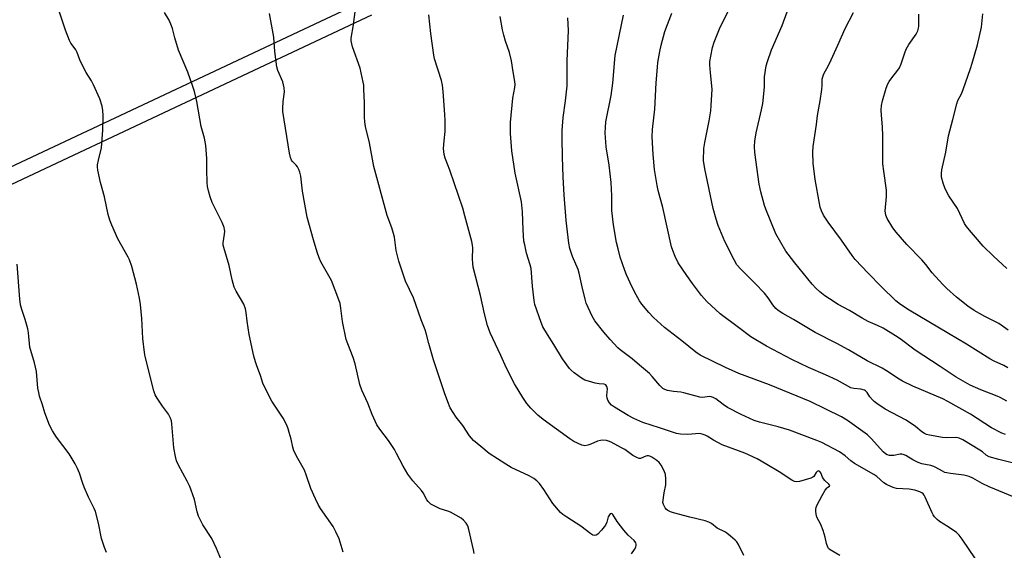
# Model space of a CAD drawing. Units: inches. Extents: x 1255763 to 1261763, y 497454 to 501455.
# Drawn here: x 1256309 to 1256674, y 498748 to 498945 of the extents above; entities that cross this region are included whole.
import ezdxf

# ---------------------------------------------------------------- set-up
doc = ezdxf.new("R2010")
doc.units = ezdxf.units.IN
doc.header["$MEASUREMENT"] = 0
doc.layers.add('TRANS-Street Sidewalk', color=7, linetype='Continuous')
doc.layers.add('Undefined', color=1, linetype='Continuous')

msp = doc.modelspace()

# ---------------------------------------------------------------- linework, layer by layer
at = {"layer": 'TRANS-Street Sidewalk'}
for points in [[(1256298.54, 498887.3), (1256436.86, 498952.26)], [(1256439.33, 498946.8), (1256301.15, 498881.9)]]:
    msp.add_lwpolyline(points, dxfattribs=at)
at = {"layer": 'Undefined'}
for points, elevation in [([(1256387.31, 498735.13), (1256381.75, 498748.47), (1256379.92, 498752.21), (1256376.63, 498757.36), (1256374.95, 498760.49), (1256374.48, 498762.12), (1256373.58, 498766.77), (1256372.33, 498770.25), (1256371.78, 498771.56), (1256370.78, 498773.59), (1256367.55, 498779.49), (1256366.85, 498781.06), (1256366.42, 498782.75), (1256365.85, 498785.92), (1256365.12, 498794.84), (1256364.96, 498795.97), (1256364.66, 498796.94), (1256363.87, 498798.42), (1256361.59, 498801.39), (1256359.64, 498804.39), (1256358.9, 498805.68), (1256358.41, 498807.07), (1256355.18, 498819.94), (1256354.89, 498821.35), (1256354.33, 498826.58), (1256353.9, 498833.98), (1256353.4, 498839.27), (1256353.04, 498841.59), (1256351.97, 498846.76), (1256350.25, 498853.4), (1256349.4, 498855.82), (1256348.88, 498856.87), (1256345.07, 498863.64), (1256342.74, 498868.7), (1256342.03, 498870.55), (1256341.41, 498872.7), (1256340.09, 498879.22), (1256338.6, 498884.55), (1256337.56, 498889.21), (1256337.44, 498890.38), (1256337.5, 498891.21), (1256337.82, 498892.86), (1256338.9, 498897.47), (1256339.43, 498904), (1256339.62, 498909.44), (1256339.47, 498911.38), (1256339.21, 498913.02), (1256338.39, 498915.7), (1256335.99, 498920.94), (1256335.18, 498922.39), (1256333.28, 498925.43), (1256331.49, 498928.8), (1256330.86, 498930.13), (1256329.86, 498932.87), (1256329.39, 498933.92), (1256328.83, 498934.76), (1256327.53, 498936.43), (1256327, 498937.43), (1256325.59, 498941.28), (1256320.67, 498956.34)], 366), ([(1256535.93, 498746.47), (1256537.07, 498748.18), (1256537.49, 498748.96), (1256537.67, 498749.7), (1256537.65, 498750.18), (1256537.51, 498750.62), (1256536.87, 498751.45), (1256534.74, 498753.41), (1256533.05, 498755.38), (1256530.6, 498758.6), (1256529, 498761.14), (1256528.72, 498761.38), (1256528.39, 498761.47), (1256528.02, 498761.35), (1256527.74, 498761.09), (1256527.29, 498760.27), (1256526.71, 498758.25), (1256526.22, 498757.18), (1256524.83, 498755.34), (1256523.48, 498753.87), (1256522.85, 498753.47), (1256522.21, 498753.35), (1256521.51, 498753.52), (1256520.8, 498753.95), (1256517.07, 498756.76), (1256511.86, 498760.17), (1256510.45, 498761.2), (1256509.57, 498761.95), (1256506.68, 498765.25), (1256503.34, 498770.46), (1256501.76, 498772.62), (1256500.77, 498773.68), (1256499.61, 498774.5), (1256497.89, 498775.53), (1256491.25, 498778.63), (1256489.23, 498779.81), (1256483.09, 498783.81), (1256479.9, 498786.4), (1256477.26, 498788.7), (1256476.45, 498789.53), (1256475.75, 498790.43), (1256473.25, 498794.19), (1256470.83, 498797.33), (1256469.65, 498799.02), (1256468.6, 498800.78), (1256467.72, 498802.99), (1256466.49, 498806.34), (1256462.37, 498818.65), (1256460.55, 498824.78), (1256459.63, 498828.57), (1256459.23, 498829.84), (1256457.72, 498833.55), (1256454.87, 498841.76), (1256451.98, 498847.9), (1256449.45, 498855.37), (1256448.44, 498859.35), (1256447.8, 498864.2), (1256447.53, 498865.61), (1256446.82, 498867.79), (1256445.13, 498872.26), (1256440.21, 498890.49), (1256438.62, 498899.31), (1256437.1, 498905.36), (1256436.78, 498907.08), (1256436.65, 498908.83), (1256436.65, 498914.22), (1256436.51, 498919.26), (1256436.43, 498920.74), (1256436.26, 498921.91), (1256435.11, 498927.08), (1256432.25, 498935.04), (1256431.97, 498936.14), (1256431.8, 498937.24), (1256431.75, 498938.07), (1256431.83, 498938.95), (1256432.45, 498942.45), (1256433.26, 498948.08)], 372), ([(1256680.34, 498779.56), (1256672.44, 498781.54), (1256668.88, 498782.64), (1256667.79, 498783.24), (1256666.4, 498784.42), (1256665.34, 498785.13), (1256659.04, 498788.86), (1256657.72, 498789.5), (1256657.17, 498789.65), (1256656.31, 498789.74), (1256652.97, 498789.71), (1256651.54, 498789.84), (1256646.67, 498790.66), (1256645.58, 498790.93), (1256644.83, 498791.22), (1256643.79, 498791.89), (1256641.48, 498793.9), (1256638.04, 498796.28), (1256630.26, 498800.36), (1256627.07, 498802.41), (1256626.14, 498803.13), (1256625.51, 498803.76), (1256624.57, 498804.9), (1256623.48, 498806.52), (1256622.95, 498807.09), (1256622.51, 498807.37), (1256621.18, 498807.73), (1256618.54, 498807.94), (1256617.49, 498808.29), (1256612.31, 498811.07), (1256608.05, 498813.04), (1256601.71, 498815.84), (1256595.58, 498818.75), (1256586.15, 498823.78), (1256580.28, 498827.25), (1256575.65, 498830.62), (1256568.88, 498835.74), (1256563.95, 498840.35), (1256562.94, 498841.41), (1256562, 498842.57), (1256558.56, 498847.06), (1256556.48, 498849.97), (1256553.31, 498854.75), (1256552.18, 498857.12), (1256551.29, 498859.31), (1256550.86, 498860.7), (1256547.56, 498875.28), (1256545.88, 498881.61), (1256545.46, 498883.5), (1256544.81, 498887.14), (1256544.53, 498889.46), (1256544.01, 498895.05), (1256543.66, 498901.56), (1256543.74, 498904.31), (1256544.61, 498911.89), (1256545.15, 498921.64), (1256545.56, 498927.46), (1256545.77, 498929.21), (1256546.42, 498933.34), (1256546.91, 498935.65), (1256548.31, 498940.74), (1256550.92, 498947.51)], 382), ([(1256674.88, 498790.95), (1256673.55, 498791.42), (1256669.78, 498793.42), (1256661.88, 498798.4), (1256653.5, 498803.21), (1256651.68, 498804.1), (1256640.52, 498808.92), (1256636.71, 498810.78), (1256635.45, 498811.5), (1256630.74, 498814.55), (1256629.06, 498815.55), (1256623.53, 498818.23), (1256616.63, 498822.32), (1256612.28, 498824.77), (1256604.16, 498828.82), (1256596.1, 498833.64), (1256592.17, 498835.83), (1256590.46, 498836.95), (1256589.63, 498837.69), (1256588.44, 498839.14), (1256586.76, 498841.73), (1256585.41, 498843.41), (1256581.78, 498847.19), (1256576.51, 498852.4), (1256575.14, 498854.03), (1256574.08, 498855.83), (1256570.56, 498862.63), (1256568.11, 498868.65), (1256567.38, 498870.92), (1256566.34, 498874.95), (1256563.18, 498889.66), (1256562.75, 498892.75), (1256562.77, 498897.22), (1256563.13, 498899.49), (1256564.8, 498907.57), (1256565.38, 498911.23), (1256565.59, 498913.24), (1256565.94, 498919.34), (1256565.25, 498925.42), (1256565.02, 498928.35), (1256565.08, 498929.52), (1256565.43, 498931.57), (1256566.08, 498934.78), (1256566.7, 498936.76), (1256568.65, 498941.71), (1256572.25, 498949.06)], 384), ([(1256675.41, 498803.31), (1256672.9, 498804.7), (1256671.83, 498805.19), (1256665.79, 498807.51), (1256661.78, 498809.29), (1256656.58, 498812.24), (1256650.64, 498816.14), (1256641.42, 498822.24), (1256635.76, 498826.47), (1256634.06, 498827.61), (1256629.48, 498830.37), (1256627.36, 498831.38), (1256623.89, 498832.87), (1256621.64, 498834.09), (1256616.9, 498837), (1256612.8, 498839.27), (1256609.51, 498841.29), (1256607.77, 498842.42), (1256605.89, 498843.91), (1256604.45, 498845.3), (1256603.14, 498846.8), (1256596.67, 498854.68), (1256594.12, 498857.89), (1256593.27, 498859.07), (1256589.56, 498865.5), (1256585.83, 498874.64), (1256585.38, 498876.04), (1256584.04, 498881.09), (1256583.41, 498883.94), (1256581.77, 498895.78), (1256581.67, 498897.93), (1256581.82, 498899.9), (1256582.28, 498903.02), (1256584.26, 498911.66), (1256584.71, 498913.92), (1256585.36, 498920.08), (1256585.37, 498923.9), (1256585.95, 498927.98), (1256586.42, 498929.63), (1256587.94, 498933.96), (1256591.99, 498942.98), (1256593.84, 498948.05)], 386), ([(1256675.83, 498815.65), (1256674.3, 498816.49), (1256670.7, 498818.16), (1256669.17, 498818.99), (1256660.45, 498824.45), (1256653.8, 498828.5), (1256639.15, 498837.11), (1256635.97, 498839.23), (1256634.23, 498840.55), (1256628.68, 498845.87), (1256623.88, 498850.84), (1256619.1, 498856.01), (1256617.98, 498857.48), (1256613.99, 498863.2), (1256608.98, 498869.79), (1256607.25, 498872.5), (1256606.55, 498874.04), (1256606.1, 498875.37), (1256605.77, 498876.81), (1256604.25, 498885.76), (1256603.45, 498891.72), (1256603.3, 498895.87), (1256603.45, 498897.91), (1256604.68, 498906.2), (1256605.08, 498909.5), (1256606.06, 498914.97), (1256606.69, 498919.21), (1256606.83, 498920.63), (1256606.82, 498922.95), (1256606.99, 498923.91), (1256607.42, 498924.98), (1256609.09, 498928.09), (1256610.13, 498930.23), (1256612.62, 498935.64), (1256615.29, 498941.79), (1256618.42, 498947.83)], 388), ([(1256675.41, 498852.62), (1256670.44, 498857.14), (1256666.63, 498860.91), (1256663.73, 498864.23), (1256661.51, 498866.92), (1256660.42, 498868.28), (1256659.68, 498869.37), (1256657.15, 498874.86), (1256653.93, 498879.66), (1256652.52, 498882.17), (1256651.77, 498884.36), (1256651.17, 498886.59), (1256651.09, 498887.92), (1256651.25, 498889.29), (1256652.81, 498895.83), (1256653.77, 498901.99), (1256655.42, 498908.06), (1256656.84, 498913.87), (1256657.25, 498915.03), (1256658.52, 498917.56), (1256659.17, 498919.13), (1256661.96, 498927), (1256662.59, 498928.98), (1256664.52, 498935.83), (1256666.02, 498942.3), (1256666.56, 498947.32)], 392), ([(1256613.3, 498745.87), (1256609.83, 498747.99), (1256609.2, 498748.54), (1256608.88, 498749), (1256608.35, 498750.33), (1256607.92, 498752.78), (1256607.12, 498755.25), (1256606.29, 498757.4), (1256604.87, 498760.19), (1256604.54, 498761.25), (1256604.39, 498762.34), (1256604.4, 498763.16), (1256604.51, 498763.7), (1256604.83, 498764.52), (1256606.81, 498768.23), (1256607.97, 498770.2), (1256608.6, 498771.05), (1256608.94, 498771.37), (1256609.47, 498771.68), (1256609.6, 498771.96), (1256609.29, 498772.49), (1256607.82, 498773.76), (1256607.28, 498774.36), (1256606.9, 498775.01), (1256606.25, 498776.7), (1256605.98, 498777.08), (1256605.49, 498777.33), (1256604.98, 498777.19), (1256604.54, 498776.74), (1256603.68, 498775.31), (1256603.31, 498775), (1256602.56, 498774.65), (1256598.32, 498773.46), (1256597.19, 498773.31), (1256596.53, 498773.41), (1256595.51, 498773.89), (1256590.79, 498776.98), (1256586.22, 498779.78), (1256582.64, 498781.83), (1256578.07, 498783.97), (1256569.63, 498787.11), (1256566.47, 498788.78), (1256564.06, 498790.32), (1256563.32, 498790.7), (1256562.25, 498791.05), (1256561.16, 498791.21), (1256556.85, 498790.91), (1256554.16, 498791.08), (1256552.66, 498791.32), (1256546.39, 498793.43), (1256540.14, 498795.34), (1256536.76, 498796.82), (1256534.69, 498797.93), (1256529.59, 498801), (1256528.48, 498801.84), (1256527.73, 498802.68), (1256527.13, 498803.64), (1256526.83, 498804.4), (1256526.79, 498805.37), (1256527.04, 498807.88), (1256526.81, 498808.77), (1256526.39, 498809.31), (1256525.76, 498809.61), (1256523.87, 498809.76), (1256522.46, 498810.03), (1256519.96, 498810.68), (1256518.63, 498811.15), (1256517.4, 498811.88), (1256514.58, 498813.87), (1256513.45, 498814.76), (1256512.85, 498815.39), (1256510.29, 498819.03), (1256507.12, 498824.33), (1256504.67, 498828.09), (1256503.04, 498830.92), (1256502.31, 498832.5), (1256500.05, 498839.24), (1256499.81, 498840.7), (1256499.17, 498846.04), (1256498.61, 498852.61), (1256498.29, 498853.99), (1256496.97, 498858.35), (1256496.24, 498861.38), (1256495.97, 498862.79), (1256495.62, 498866.95), (1256495.47, 498873.66), (1256495.05, 498877.37), (1256492.7, 498888.11), (1256491.49, 498896.41), (1256490.94, 498902.78), (1256490.95, 498906.86), (1256491.89, 498915.9), (1256492.59, 498919.89), (1256492.69, 498921.03), (1256492.59, 498922.17), (1256491.9, 498925.79), (1256491.34, 498929.85), (1256490.55, 498932.93), (1256489.09, 498937.08), (1256488.45, 498939.35), (1256487.99, 498941.37), (1256487.11, 498946.36)], 376), ([(1256663.78, 498744.68), (1256658.81, 498752.03), (1256657.74, 498753.44), (1256656.69, 498754.43), (1256653.64, 498756.59), (1256650.36, 498758.53), (1256649.48, 498759.27), (1256648.49, 498760.3), (1256648, 498760.98), (1256647.62, 498761.73), (1256645.07, 498767.64), (1256644.65, 498768.39), (1256644.3, 498768.83), (1256643.86, 498769.16), (1256643.12, 498769.55), (1256641.24, 498770.19), (1256639.1, 498770.54), (1256634.39, 498770.84), (1256633.58, 498771.03), (1256632.52, 498771.46), (1256630.71, 498772.35), (1256629.72, 498772.94), (1256627.06, 498775.25), (1256625.96, 498776.06), (1256618.87, 498780.14), (1256617.49, 498781.16), (1256615.3, 498783.02), (1256613.21, 498784.46), (1256606.66, 498787.91), (1256604.85, 498788.69), (1256594.7, 498792.45), (1256590.44, 498793.76), (1256583.45, 498795.44), (1256581.5, 498796.07), (1256576.64, 498798.33), (1256571.66, 498800.97), (1256569.96, 498802.07), (1256567.28, 498804.16), (1256566.3, 498804.7), (1256565.48, 498804.96), (1256564.92, 498805.03), (1256562.36, 498804.66), (1256561.33, 498804.72), (1256558.11, 498805.68), (1256555.35, 498806.37), (1256554.22, 498806.58), (1256551.58, 498806.89), (1256549.33, 498807.31), (1256548.26, 498807.64), (1256547.58, 498808.02), (1256546.42, 498809.09), (1256543.66, 498812.49), (1256542.67, 498813.52), (1256538.93, 498816.62), (1256536.19, 498819.02), (1256531.76, 498822.38), (1256530.89, 498823.15), (1256528.04, 498826.21), (1256525.64, 498828.96), (1256522.34, 498833.15), (1256521.36, 498834.95), (1256519.14, 498839.75), (1256518.72, 498841.16), (1256517.57, 498845.75), (1256516.54, 498850.84), (1256516.05, 498852.21), (1256513.97, 498857.09), (1256513.04, 498860.07), (1256512.64, 498862.04), (1256511.59, 498870.44), (1256510.87, 498880.02), (1256510.52, 498886.52), (1256510.24, 498894.1), (1256510.12, 498900.89), (1256510.17, 498903.91), (1256510.52, 498908.76), (1256511.42, 498914.91), (1256512.07, 498920.55), (1256512.08, 498929.78), (1256512.55, 498941.08), (1256512.21, 498945.85)], 378), ([(1256685.34, 498764.63), (1256668.84, 498771.39), (1256666.24, 498772.63), (1256662.77, 498774.69), (1256661.42, 498775.25), (1256659.46, 498775.81), (1256654.52, 498776.37), (1256653.19, 498776.6), (1256652.42, 498776.81), (1256651.48, 498777.25), (1256649.1, 498778.68), (1256648.33, 498779.02), (1256647.21, 498779.33), (1256643.82, 498780), (1256642.5, 498780.45), (1256640.53, 498781.45), (1256637.94, 498783.07), (1256636.91, 498783.46), (1256636.38, 498783.54), (1256635.8, 498783.53), (1256633.44, 498783.1), (1256632.59, 498783.03), (1256631.76, 498783.08), (1256630.99, 498783.31), (1256630.29, 498783.7), (1256629.43, 498784.45), (1256625.18, 498789.28), (1256623.61, 498790.77), (1256616.19, 498796.11), (1256613.99, 498797.44), (1256602.33, 498803.17), (1256587.26, 498809.32), (1256575.85, 498813.57), (1256570.89, 498815.85), (1256561.44, 498820.37), (1256559.82, 498821.47), (1256554.59, 498825.71), (1256548.18, 498830.63), (1256544.16, 498834.42), (1256542.33, 498836.28), (1256539.81, 498839.33), (1256538.96, 498840.64), (1256537.68, 498842.84), (1256536.21, 498845.67), (1256534.12, 498850.29), (1256533.47, 498851.92), (1256531.77, 498856.83), (1256530.92, 498859.97), (1256530.42, 498862.3), (1256529.27, 498868.8), (1256528.66, 498874.23), (1256528.68, 498879.63), (1256528.42, 498884.58), (1256527.58, 498890.97), (1256526.56, 498897.83), (1256526.15, 498902.99), (1256526.23, 498905.07), (1256526.44, 498907.14), (1256528.32, 498916.97), (1256528.97, 498921.54), (1256529.89, 498931.8), (1256532.96, 498946.75)], 380), ([(1256340.85, 498747.06), (1256340.06, 498748.88), (1256338.97, 498752.21), (1256337.8, 498757.92), (1256336.71, 498762.25), (1256336.27, 498763.34), (1256334.16, 498767.6), (1256332.48, 498771.27), (1256331.98, 498772.62), (1256330.78, 498776.48), (1256330.09, 498778.26), (1256329.18, 498780.01), (1256326.88, 498783.68), (1256322.22, 498789.94), (1256320.69, 498792.21), (1256319.58, 498794.4), (1256317.91, 498798.97), (1256317.05, 498801.93), (1256315.96, 498805.09), (1256315.61, 498806.46), (1256315.35, 498808.18), (1256314.84, 498814.33), (1256314.1, 498817.49), (1256312.38, 498823.37), (1256311.82, 498828.66), (1256311.56, 498830.24), (1256310.62, 498833.67), (1256309.32, 498837.32), (1256308.84, 498839.15), (1256308.61, 498841.21), (1256307.57, 498854.21)], 364)]:
    msp.add_lwpolyline(points, dxfattribs=dict(at, elevation=elevation))
for points in [[(1256428.79, 498747.21, 368), (1256427.29, 498752.05, 368), (1256426.08, 498754.68, 368), (1256425.02, 498756.74, 368), (1256420.32, 498763.36, 368), (1256419.6, 498764.65, 368), (1256418.43, 498767.04, 368), (1256416.78, 498770.81, 368), (1256415.07, 498775.88, 368), (1256414.38, 498777.66, 368), (1256411.88, 498781.97, 368), (1256410.46, 498784.78, 368), (1256410.04, 498786.16, 368), (1256409.39, 498789.22, 368), (1256408.75, 498791.69, 368), (1256408.33, 498793.04, 368), (1256407.78, 498794.38, 368), (1256406.51, 498796.97, 368), (1256402.22, 498803.33, 368), (1256399.76, 498808.12, 368), (1256398.9, 498810.03, 368), (1256398.08, 498812.79, 368), (1256396.66, 498816.38, 368), (1256396.14, 498817.88, 368), (1256395.57, 498820.08, 368), (1256393.84, 498828.03, 368), (1256393.09, 498832.98, 368), (1256392.7, 498836.31, 368), (1256392.43, 498837.67, 368), (1256391.82, 498839.33, 368), (1256389.06, 498844.14, 368), (1256388.31, 498845.69, 368), (1256387.57, 498848.42, 368), (1256386.42, 498853.69, 368), (1256384.36, 498860.46, 368), (1256384.22, 498861.28, 368), (1256384.19, 498862.1, 368), (1256384.65, 498865.33, 368), (1256384.74, 498866.51, 368), (1256384.72, 498867.09, 368), (1256384.55, 498867.9, 368), (1256383.83, 498869.74, 368), (1256380.1, 498877.14, 368), (1256379.32, 498879.29, 368), (1256378.7, 498881.47, 368), (1256378.41, 498883.15, 368), (1256378.28, 498884.58, 368), (1256378.13, 498889.24, 368), (1256378.14, 498893.46, 368), (1256377.78, 498898.35, 368), (1256377.22, 498901.04, 368), (1256376.04, 498905.43, 368), (1256374.38, 498914.72, 368), (1256373.53, 498918.37, 368), (1256372.91, 498920.32, 368), (1256371.02, 498925.59, 368), (1256367.63, 498933.78, 368), (1256366.15, 498938.41, 368), (1256365.35, 498941.78, 368), (1256365, 498942.85, 368), (1256364.06, 498944.89, 368), (1256362.36, 498947.77, 368)], [(1256477.41, 498746.6, 370), (1256477.18, 498748.02, 370), (1256475.5, 498755.61, 370), (1256475.05, 498756.95, 370), (1256474.45, 498757.95, 370), (1256473.53, 498759.07, 370), (1256472.64, 498759.78, 370), (1256468.62, 498762.06, 370), (1256467.66, 498762.43, 370), (1256464.88, 498763.31, 370), (1256462.6, 498764.32, 370), (1256461.39, 498765.01, 370), (1256460.32, 498765.95, 370), (1256459.84, 498766.64, 370), (1256458.46, 498769.16, 370), (1256457.86, 498770.11, 370), (1256454.67, 498773.68, 370), (1256452.75, 498776.09, 370), (1256451.01, 498779.16, 370), (1256448.64, 498783.88, 370), (1256447.79, 498785.38, 370), (1256445.6, 498788.7, 370), (1256442.39, 498792.84, 370), (1256441.25, 498794.54, 370), (1256439.55, 498798.35, 370), (1256437.91, 498802.5, 370), (1256435.7, 498807.4, 370), (1256434.95, 498809.45, 370), (1256433.28, 498817.23, 370), (1256432.48, 498819.47, 370), (1256430.45, 498824.59, 370), (1256429.94, 498826.24, 370), (1256428.51, 498832.9, 370), (1256427.96, 498837.84, 370), (1256427.62, 498839.58, 370), (1256427.22, 498840.99, 370), (1256424.39, 498848.18, 370), (1256420.52, 498855.03, 370), (1256419.82, 498856.57, 370), (1256419.05, 498858.64, 370), (1256417.79, 498863.33, 370), (1256415.38, 498871.72, 370), (1256413.7, 498881.38, 370), (1256412.98, 498886.95, 370), (1256412.69, 498888.38, 370), (1256412.31, 498889.44, 370), (1256411.82, 498890.44, 370), (1256411.32, 498891.08, 370), (1256409.98, 498892.4, 370), (1256409.61, 498892.95, 370), (1256409.21, 498893.94, 370), (1256408.81, 498895.54, 370), (1256406.33, 498910.94, 370), (1256406.3, 498912.1, 370), (1256406.48, 498914.7, 370), (1256406.95, 498918.33, 370), (1256406.89, 498919.74, 370), (1256406.41, 498922.01, 370), (1256404.52, 498926.21, 370), (1256404.13, 498927.62, 370), (1256403.42, 498933.25, 370), (1256402.98, 498938.65, 370), (1256401.39, 498947.37, 370)], [(1256675.92, 498829.71, 390), (1256672.46, 498832.18, 390), (1256667.28, 498834.75, 390), (1256663.27, 498836.94, 390), (1256660.92, 498838.63, 390), (1256656.78, 498841.97, 390), (1256653.07, 498845.19, 390), (1256651.6, 498846.62, 390), (1256647.66, 498851.03, 390), (1256645.33, 498854.04, 390), (1256643.83, 498855.8, 390), (1256638.25, 498861.48, 390), (1256634.29, 498866.07, 390), (1256633.09, 498867.7, 390), (1256630.96, 498871.18, 390), (1256630.45, 498872.47, 390), (1256630.25, 498874.05, 390), (1256630.68, 498879.35, 390), (1256630.71, 498881.72, 390), (1256629.68, 498888.76, 390), (1256629.4, 498891.55, 390), (1256629.36, 498901.95, 390), (1256629.21, 498905.34, 390), (1256628.84, 498909.56, 390), (1256628.77, 498911.52, 390), (1256628.86, 498913.22, 390), (1256629.17, 498914.93, 390), (1256630.57, 498919.61, 390), (1256631.17, 498921.22, 390), (1256631.72, 498922.17, 390), (1256632.67, 498923.56, 390), (1256634.88, 498926.29, 390), (1256635.5, 498927.21, 390), (1256636.2, 498928.75, 390), (1256637.52, 498932.85, 390), (1256638.07, 498934.16, 390), (1256639.05, 498935.89, 390), (1256641.69, 498939.69, 390), (1256642.31, 498940.93, 390), (1256642.64, 498941.96, 390), (1256642.75, 498942.77, 390), (1256642.76, 498947.16, 390)], [(1256577.69, 498745.86, 374), (1256575.67, 498750.03, 374), (1256575.06, 498750.99, 374), (1256574.49, 498751.62, 374), (1256572.77, 498753.15, 374), (1256571.42, 498754.22, 374), (1256570.67, 498754.66, 374), (1256567.73, 498756.1, 374), (1256565.61, 498757.76, 374), (1256564.73, 498758.33, 374), (1256563.36, 498758.81, 374), (1256557.58, 498760.16, 374), (1256551.58, 498761.76, 374), (1256550.48, 498762.17, 374), (1256549.44, 498762.68, 374), (1256548.98, 498763.01, 374), (1256548.43, 498763.64, 374), (1256547.77, 498764.87, 374), (1256547.61, 498765.67, 374), (1256548.09, 498769.16, 374), (1256548.69, 498772.15, 374), (1256548.72, 498774.4, 374), (1256548.57, 498776.07, 374), (1256548.07, 498777.42, 374), (1256546.9, 498779.51, 374), (1256546.21, 498780.47, 374), (1256545.35, 498781.2, 374), (1256543.43, 498782.45, 374), (1256542.7, 498782.81, 374), (1256542.19, 498782.94, 374), (1256541.7, 498782.93, 374), (1256541.22, 498782.82, 374), (1256539.31, 498782.01, 374), (1256538.83, 498781.98, 374), (1256538.11, 498782.16, 374), (1256536.45, 498783.03, 374), (1256533.4, 498785.26, 374), (1256532.2, 498786, 374), (1256528.32, 498788.05, 374), (1256527.41, 498788.42, 374), (1256526.6, 498788.63, 374), (1256525.23, 498788.8, 374), (1256524.41, 498788.72, 374), (1256523.3, 498788.36, 374), (1256520.84, 498787.29, 374), (1256519.74, 498786.89, 374), (1256518.6, 498786.72, 374), (1256518.04, 498786.79, 374), (1256517.49, 498786.95, 374), (1256514.51, 498788.35, 374), (1256512.96, 498789.24, 374), (1256503.11, 498796.45, 374), (1256501.08, 498798.05, 374), (1256498.5, 498800.7, 374), (1256497, 498802.44, 374), (1256495.52, 498804.62, 374), (1256492.48, 498809.68, 374), (1256489.5, 498815.55, 374), (1256487.43, 498820.25, 374), (1256483.45, 498828.73, 374), (1256482.39, 498831.44, 374), (1256481.27, 498835.76, 374), (1256479.79, 498842.6, 374), (1256477.09, 498853.12, 374), (1256476.91, 498854.5, 374), (1256476.83, 498856.17, 374), (1256476.99, 498860.29, 374), (1256476.86, 498861.33, 374), (1256476.55, 498862.71, 374), (1256474.04, 498872.24, 374), (1256473.22, 498875.02, 374), (1256468.47, 498889.18, 374), (1256466.71, 498893.64, 374), (1256466.32, 498895, 374), (1256466.15, 498896.08, 374), (1256466.12, 498897.21, 374), (1256466.34, 498900.09, 374), (1256466.73, 498903.6, 374), (1256466.72, 498907.61, 374), (1256466.61, 498909.9, 374), (1256465.97, 498918.39, 374), (1256465.71, 498920.74, 374), (1256465.26, 498922.47, 374), (1256462.77, 498930.59, 374), (1256462.43, 498931.97, 374), (1256461.36, 498940.02, 374), (1256460.56, 498946.98, 374)]]:
    msp.add_polyline3d(points, dxfattribs=at)

doc.saveas('drawing.dxf')
